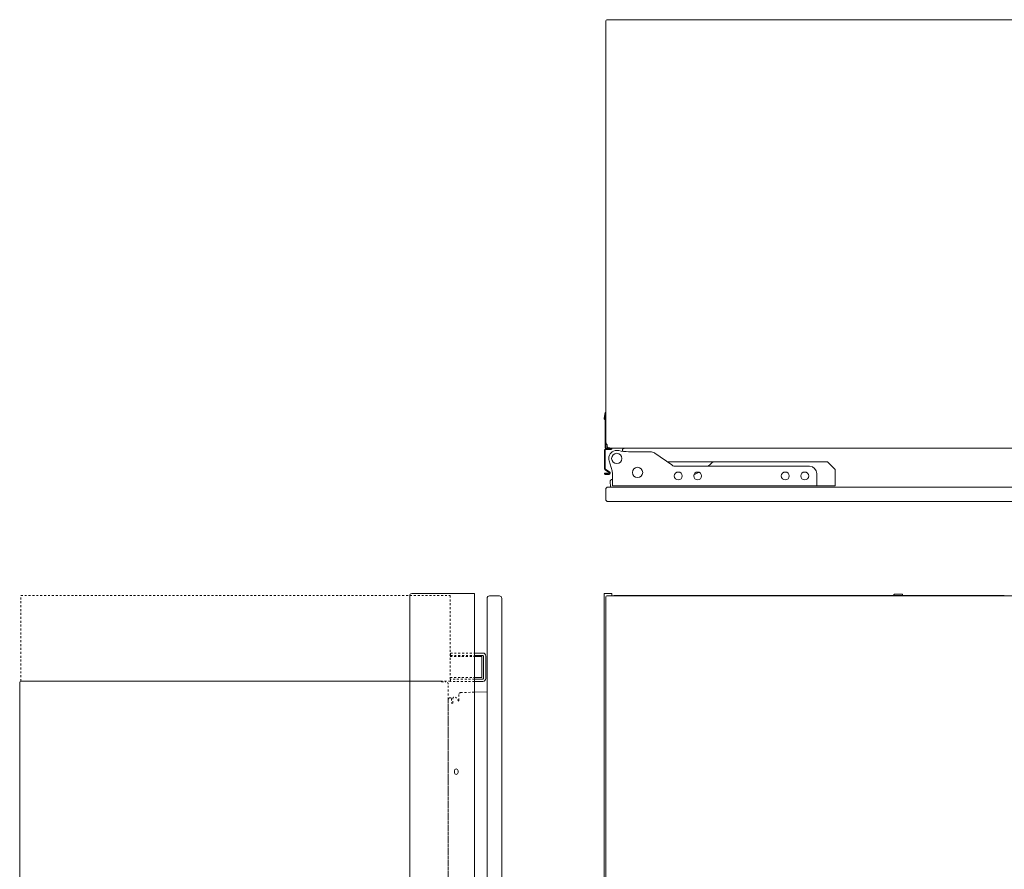
# Model space of a CAD drawing. Units: inches. Extents: x -45 to 52, y -42 to 71.
# Drawn here: x -45 to 6, y 28 to 71 of the extents above; entities that cross this region are included whole.
import ezdxf

# ---------------------------------------------------------------- set-up
doc = ezdxf.new("R2010")
doc.units = ezdxf.units.IN
doc.header["$MEASUREMENT"] = 0
for name, pattern in [('AI-Linetype-11', [0.075, 0.05, -0.025]), ('AI-Linetype-12', [0.075, 0.05, -0.025]), ('AI-Linetype-13', [0.075, 0.05, -0.025]), ('AI-Linetype-26', [0.075, 0.05, -0.025]), ('AI-Linetype-27', [0.075, 0.05, -0.025]), ('AI-Linetype-28', [0.075, 0.05, -0.025]), ('AI-Linetype-29', [0.075, 0.05, -0.025]), ('AI-Linetype-3', [0.075, 0.05, -0.025]), ('AI-Linetype-30', [0.075, 0.05, -0.025]), ('AI-Linetype-31', [0.075, 0.05, -0.025]), ('AI-Linetype-32', [0.075, 0.05, -0.025]), ('AI-Linetype-33', [0.075, 0.05, -0.025]), ('AI-Linetype-34', [0.075, 0.05, -0.025]), ('AI-Linetype-35', [0.075, 0.05, -0.025]), ('AI-Linetype-37', [0.075, 0.05, -0.025]), ('AI-Linetype-38', [0.075, 0.05, -0.025]), ('AI-Linetype-5', [0.075, 0.05, -0.025]), ('AI-Linetype-6', [0.075, 0.05, -0.025]), ('AI-Linetype-64', [0.075, 0.05, -0.025]), ('AI-Linetype-65', [0.075, 0.05, -0.025]), ('AI-Linetype-66', [0.075, 0.05, -0.025]), ('AI-Linetype-67', [0.075, 0.05, -0.025]), ('AI-Linetype-68', [0.075, 0.05, -0.025]), ('AI-Linetype-69', [0.075, 0.05, -0.025]), ('AI-Linetype-70', [0.075, 0.05, -0.025])]:
    doc.linetypes.add(name, pattern=pattern)
for name, color, linetype in [('brackets', 7, 'Continuous'), ('cabinet', 7, 'Continuous'), ('doors', 7, 'Continuous')]:
    doc.layers.add(name, color=color, linetype=linetype)

# ---------------------------------------------------------------- blocks, each defined once
blk = doc.blocks.new('block 57')
at = {"layer": 'cabinet', "color": 142, "lineweight": 18, "true_color": 0x00a0c6}
blk.add_lwpolyline([(-14.484, 41.648), (0.315, 41.648), (0.315, 41.625)], dxfattribs=at)
blk = doc.blocks.new('block 61')
at = {"layer": 'cabinet', "color": 142, "lineweight": 18, "true_color": 0x00a0c6}
blk.add_lwpolyline([(-0.064, 41.72), (0.352, 41.72), (0.352, 41.625)], dxfattribs=at)
blk = doc.blocks.new('block 62')
at = {"layer": 'cabinet', "color": 142, "lineweight": 18, "true_color": 0x00a0c6}
blk.add_lwpolyline([(-0.064, 41.72), (-0.136, 41.648)], dxfattribs=at)
blk = doc.blocks.new('block 64')
at = {"layer": 'cabinet', "color": 142, "lineweight": 18, "true_color": 0x00a0c6}
blk.add_lwpolyline([(5.581, 41.648), (0.391, 41.648)], dxfattribs=at)
blk = doc.blocks.new('block 67')
at = {"layer": 'cabinet', "color": 142, "lineweight": 18, "true_color": 0x00a0c6}
blk.add_open_spline([(0.391, 41.648), (0.386, 41.648), (0.381, 41.643), (0.381, 41.638), (0.381, 41.638), (0.381, 41.625), (0.381, 41.625)], degree=3, knots=[0, 0, 0, 0, 1, 1, 1, 2, 2, 2, 2], dxfattribs=at)
blk = doc.blocks.new('block 69')
at = {"layer": 'cabinet', "color": 52, "linetype": 'AI-Linetype-5', "lineweight": 18, "true_color": 0xcce70b}
blk.add_lwpolyline([(-22.886, 41.648), (-22.886, 37.25), (-44.957, 37.25), (-44.957, 41.648), (-22.886, 41.648)], dxfattribs=at)
blk = doc.blocks.new('block 68')
at = {"layer": 'cabinet'}
blk.add_blockref('block 69', (0, 0), dxfattribs=at)
blk = doc.blocks.new('block 74')
at = {"layer": 'cabinet', "color": 142, "lineweight": 18, "true_color": 0x00a0c6}
blk.add_lwpolyline([(-14.898, 49.495), (-14.898, 71.185)], dxfattribs=at)
blk = doc.blocks.new('block 75')
at = {"layer": 'cabinet', "color": 142, "lineweight": 18, "true_color": 0x00a0c6}
blk.add_lwpolyline([(20.62, 49.223), (-14.666, 49.223)], dxfattribs=at)
blk = doc.blocks.new('block 76')
at = {"layer": 'brackets', "color": 1, "lineweight": 18, "true_color": 0xff0000}
blk.add_lwpolyline([(-14.583, 41.75), (-14.977, 41.75)], dxfattribs=at)
blk = doc.blocks.new('block 77')
at = {"layer": 'brackets', "color": 1, "lineweight": 18, "true_color": 0xff0000}
blk.add_lwpolyline([(-14.583, 41.625), (-14.583, 41.75)], dxfattribs=at)
blk = doc.blocks.new('block 78')
at = {"layer": 'brackets', "color": 1, "lineweight": 18, "true_color": 0xff0000}
for points in [[(-24.974, 41.681), (-24.974, -32.181)], [(-21.645, 41.75), (-24.83, 41.75)], [(-21.645, -32.25), (-21.645, 41.75)]]:
    blk.add_lwpolyline(points, dxfattribs=at)
blk.add_open_spline([(-24.83, 41.75), (-24.886, 41.75), (-24.939, 41.724), (-24.974, 41.681)], degree=3, dxfattribs=at)
blk.add_open_spline([(-22.486, 32.544), (-22.486, 32.492), (-22.528, 32.45), (-22.58, 32.45), (-22.632, 32.45), (-22.674, 32.492), (-22.674, 32.544), (-22.674, 32.544), (-22.674, 32.644), (-22.674, 32.644), (-22.674, 32.696), (-22.632, 32.738), (-22.58, 32.738), (-22.528, 32.738), (-22.486, 32.696), (-22.486, 32.644), (-22.486, 32.644), (-22.486, 32.544), (-22.486, 32.544)], degree=3, knots=[0, 0, 0, 0, 1, 1, 1, 2, 2, 2, 3, 3, 3, 4, 4, 4, 5, 5, 5, 6, 6, 6, 6], dxfattribs=at)
blk = doc.blocks.new('block 132')
at = {"layer": 'brackets', "color": 1, "lineweight": 18, "true_color": 0xff0000}
blk.add_lwpolyline([(-14.941, 50.727), (-14.911, 50.688)], dxfattribs=at)
blk = doc.blocks.new('block 133')
at = {"layer": 'brackets', "color": 1, "lineweight": 18, "true_color": 0xff0000}
blk.add_lwpolyline([(-14.899, 49.159), (-14.615, 49.159)], dxfattribs=at)
blk = doc.blocks.new('block 134')
at = {"layer": 'brackets', "color": 1, "lineweight": 18, "true_color": 0xff0000}
blk.add_lwpolyline([(-14.929, 48.162), (-14.929, 49.129)], dxfattribs=at)
blk = doc.blocks.new('block 135')
at = {"layer": 'brackets', "color": 1, "lineweight": 18, "true_color": 0xff0000}
blk.add_lwpolyline([(-14.695, 47.983), (-14.916, 48.138)], dxfattribs=at)
blk = doc.blocks.new('block 136')
at = {"layer": 'brackets', "color": 1, "lineweight": 18, "true_color": 0xff0000}
blk.add_lwpolyline([(-14.729, 47.873), (-14.932, 47.873)], dxfattribs=at)
blk = doc.blocks.new('block 137')
at = {"layer": 'brackets', "color": 1, "lineweight": 18, "true_color": 0xff0000}
blk.add_lwpolyline([(-14.776, 47.937), (-14.932, 47.937)], dxfattribs=at)
blk = doc.blocks.new('block 138')
at = {"layer": 'brackets', "color": 1, "lineweight": 18, "true_color": 0xff0000}
blk.add_lwpolyline([(-14.776, 47.907), (-14.776, 47.937)], dxfattribs=at)
blk = doc.blocks.new('block 139')
at = {"layer": 'brackets', "color": 1, "lineweight": 18, "true_color": 0xff0000}
blk.add_lwpolyline([(-14.776, 47.907), (-14.932, 47.907)], dxfattribs=at)
blk = doc.blocks.new('block 140')
at = {"layer": 'brackets', "color": 1, "lineweight": 18, "true_color": 0xff0000}
blk.add_lwpolyline([(-14.932, 47.903), (-14.729, 47.903)], dxfattribs=at)
blk = doc.blocks.new('block 141')
at = {"layer": 'brackets', "color": 1, "lineweight": 18, "true_color": 0xff0000}
blk.add_lwpolyline([(-14.712, 47.958), (-14.933, 48.113)], dxfattribs=at)
blk = doc.blocks.new('block 142')
at = {"layer": 'brackets', "color": 1, "lineweight": 18, "true_color": 0xff0000}
blk.add_lwpolyline([(-14.959, 48.162), (-14.959, 49.129)], dxfattribs=at)
blk = doc.blocks.new('block 143')
at = {"layer": 'brackets', "color": 1, "lineweight": 18, "true_color": 0xff0000}
blk.add_lwpolyline([(-14.899, 49.189), (-14.615, 49.189)], dxfattribs=at)
blk = doc.blocks.new('block 144')
at = {"layer": 'brackets', "color": 1, "lineweight": 18, "true_color": 0xff0000}
blk.add_lwpolyline([(-14.615, 49.193), (-14.868, 49.193)], dxfattribs=at)
blk = doc.blocks.new('block 145')
at = {"layer": 'brackets', "color": 1, "lineweight": 18, "true_color": 0xff0000}
blk.add_lwpolyline([(-14.928, 49.253), (-14.928, 50.651)], dxfattribs=at)
blk = doc.blocks.new('block 146')
at = {"layer": 'brackets', "color": 1, "lineweight": 18, "true_color": 0xff0000}
blk.add_lwpolyline([(-14.964, 50.709), (-14.934, 50.67)], dxfattribs=at)
blk = doc.blocks.new('block 147')
at = {"layer": 'brackets', "color": 1, "lineweight": 18, "true_color": 0xff0000}
blk.add_lwpolyline([(-14.977, 50.754), (-14.931, 51.058)], dxfattribs=at)
blk = doc.blocks.new('block 148')
at = {"layer": 'brackets', "color": 1, "lineweight": 18, "true_color": 0xff0000}
blk.add_lwpolyline([(-14.947, 50.75), (-14.901, 51.054)], dxfattribs=at)
blk = doc.blocks.new('block 149')
at = {"layer": 'brackets', "color": 1, "lineweight": 18, "true_color": 0xff0000}
blk.add_lwpolyline([(-14.901, 51.054), (-14.931, 51.058)], dxfattribs=at)
blk = doc.blocks.new('block 150')
at = {"layer": 'brackets', "color": 1, "lineweight": 18, "true_color": 0xff0000}
blk.add_open_spline([(-14.615, 49.159), (-14.597, 49.159), (-14.583, 49.174), (-14.583, 49.191), (-14.583, 49.209), (-14.597, 49.223), (-14.615, 49.223)], degree=3, knots=[0, 0, 0, 0, 1, 1, 1, 2, 2, 2, 2], dxfattribs=at)
blk = doc.blocks.new('block 151')
at = {"layer": 'brackets', "color": 1, "lineweight": 18, "true_color": 0xff0000}
blk.add_open_spline([(-14.947, 50.75), (-14.948, 50.742), (-14.946, 50.734), (-14.941, 50.727)], degree=3, dxfattribs=at)
blk = doc.blocks.new('block 152')
at = {"layer": 'brackets', "color": 11, "lineweight": 18, "true_color": 0xfb8160}
blk.add_open_spline([(-14.898, 49.253), (-14.898, 49.237), (-14.884, 49.223), (-14.868, 49.223)], degree=3, dxfattribs=at)
blk = doc.blocks.new('block 153')
at = {"layer": 'brackets', "color": 1, "lineweight": 18, "true_color": 0xff0000}
blk.add_open_spline([(-14.899, 49.159), (-14.915, 49.159), (-14.929, 49.146), (-14.929, 49.129)], degree=3, dxfattribs=at)
blk = doc.blocks.new('block 154')
at = {"layer": 'brackets', "color": 1, "lineweight": 18, "true_color": 0xff0000}
blk.add_open_spline([(-14.929, 48.162), (-14.929, 48.152), (-14.924, 48.143), (-14.916, 48.138)], degree=3, dxfattribs=at)
blk = doc.blocks.new('block 155')
at = {"layer": 'brackets', "color": 1, "lineweight": 18, "true_color": 0xff0000}
blk.add_open_spline([(-14.729, 47.873), (-14.696, 47.873), (-14.669, 47.9), (-14.669, 47.933), (-14.669, 47.953), (-14.679, 47.971), (-14.695, 47.983)], degree=3, knots=[0, 0, 0, 0, 1, 1, 1, 2, 2, 2, 2], dxfattribs=at)
blk = doc.blocks.new('block 156')
at = {"layer": 'brackets', "color": 1, "lineweight": 18, "true_color": 0xff0000}
blk.add_open_spline([(-14.932, 47.937), (-14.949, 47.937), (-14.964, 47.923), (-14.964, 47.905), (-14.964, 47.888), (-14.949, 47.873), (-14.932, 47.873)], degree=3, knots=[0, 0, 0, 0, 1, 1, 1, 2, 2, 2, 2], dxfattribs=at)
blk = doc.blocks.new('block 157')
at = {"layer": 'brackets', "color": 1, "lineweight": 18, "true_color": 0xff0000}
blk.add_open_spline([(-14.932, 47.907), (-14.933, 47.907), (-14.934, 47.906), (-14.934, 47.905), (-14.934, 47.904), (-14.933, 47.903), (-14.932, 47.903)], degree=3, knots=[0, 0, 0, 0, 1, 1, 1, 2, 2, 2, 2], dxfattribs=at)
blk = doc.blocks.new('block 158')
at = {"layer": 'brackets', "color": 1, "lineweight": 18, "true_color": 0xff0000}
blk.add_open_spline([(-14.729, 47.903), (-14.713, 47.903), (-14.699, 47.917), (-14.699, 47.933), (-14.699, 47.943), (-14.704, 47.952), (-14.712, 47.958)], degree=3, knots=[0, 0, 0, 0, 1, 1, 1, 2, 2, 2, 2], dxfattribs=at)
blk = doc.blocks.new('block 159')
at = {"layer": 'brackets', "color": 1, "lineweight": 18, "true_color": 0xff0000}
blk.add_open_spline([(-14.959, 48.162), (-14.959, 48.143), (-14.949, 48.124), (-14.933, 48.113)], degree=3, dxfattribs=at)
blk = doc.blocks.new('block 160')
at = {"layer": 'brackets', "color": 1, "lineweight": 18, "true_color": 0xff0000}
blk.add_open_spline([(-14.899, 49.189), (-14.932, 49.189), (-14.959, 49.163), (-14.959, 49.129)], degree=3, dxfattribs=at)
blk = doc.blocks.new('block 161')
at = {"layer": 'brackets', "color": 1, "lineweight": 18, "true_color": 0xff0000}
blk.add_open_spline([(-14.615, 49.189), (-14.614, 49.189), (-14.613, 49.19), (-14.613, 49.191), (-14.613, 49.192), (-14.614, 49.193), (-14.615, 49.193)], degree=3, knots=[0, 0, 0, 0, 1, 1, 1, 2, 2, 2, 2], dxfattribs=at)
blk = doc.blocks.new('block 162')
at = {"layer": 'brackets', "color": 1, "lineweight": 18, "true_color": 0xff0000}
blk.add_open_spline([(-14.928, 49.253), (-14.928, 49.22), (-14.901, 49.193), (-14.868, 49.193)], degree=3, dxfattribs=at)
blk = doc.blocks.new('block 163')
at = {"layer": 'brackets', "color": 1, "lineweight": 18, "true_color": 0xff0000}
blk.add_open_spline([(-14.928, 50.651), (-14.928, 50.658), (-14.93, 50.664), (-14.934, 50.67)], degree=3, dxfattribs=at)
blk = doc.blocks.new('block 164')
at = {"layer": 'brackets', "color": 1, "lineweight": 18, "true_color": 0xff0000}
blk.add_open_spline([(-14.898, 50.651), (-14.898, 50.664), (-14.902, 50.678), (-14.911, 50.688)], degree=3, dxfattribs=at)
blk = doc.blocks.new('block 165')
at = {"layer": 'brackets', "color": 1, "lineweight": 18, "true_color": 0xff0000}
blk.add_open_spline([(-14.977, 50.754), (-14.979, 50.738), (-14.975, 50.722), (-14.964, 50.709)], degree=3, dxfattribs=at)
blk = doc.blocks.new('block 209')
at = {"layer": 'doors', "color": 7, "lineweight": 18, "true_color": 0xffffff}
blk.add_lwpolyline([(-20.245, 41.505), (-20.245, 41.505)], dxfattribs=at)
blk = doc.blocks.new('block 210')
at = {"layer": 'doors', "color": 144, "lineweight": 18, "true_color": 0x007299}
blk.add_lwpolyline([(-20.875, 41.625), (-20.365, 41.625)], dxfattribs=at)
blk = doc.blocks.new('block 211')
at = {"layer": 'doors', "color": 7, "lineweight": 18, "true_color": 0xffffff}
blk.add_lwpolyline([(-20.995, 41.505), (-20.995, 41.505)], dxfattribs=at)
blk = doc.blocks.new('block 212')
at = {"layer": 'doors', "color": 144, "lineweight": 18, "true_color": 0x007299}
blk.add_open_spline([(-20.875, 41.625), (-20.941, 41.625), (-20.995, 41.571), (-20.995, 41.505)], degree=3, dxfattribs=at)
blk = doc.blocks.new('block 213')
at = {"layer": 'doors', "color": 144, "lineweight": 18, "true_color": 0x007299}
blk.add_open_spline([(-20.245, 41.505), (-20.245, 41.571), (-20.298, 41.625), (-20.365, 41.625)], degree=3, dxfattribs=at)
blk = doc.blocks.new('block 223')
at = {"layer": 'doors', "color": 7, "lineweight": 18, "true_color": 0xffffff}
blk.add_open_spline([(-21.184, 38.532), (-21.184, 38.549), (-21.198, 38.563), (-21.215, 38.563)], degree=3, dxfattribs=at)
blk = doc.blocks.new('block 224')
at = {"layer": 'doors', "color": 7, "lineweight": 18, "true_color": 0xffffff}
blk.add_open_spline([(-21.215, 37.356), (-21.198, 37.356), (-21.184, 37.37), (-21.184, 37.387)], degree=3, dxfattribs=at)
blk = doc.blocks.new('block 225')
at = {"layer": 'doors', "color": 7, "linetype": 'AI-Linetype-34', "lineweight": 18, "true_color": 0xffffff}
blk.add_open_spline([(-22.355, 36.655), (-22.408, 36.653), (-22.45, 36.61), (-22.451, 36.557)], degree=3, dxfattribs=at)
blk = doc.blocks.new('block 226')
at = {"layer": 'doors', "color": 7, "linetype": 'AI-Linetype-35', "lineweight": 18, "true_color": 0xffffff}
blk.add_lwpolyline([(-22.355, 36.655), (-21.645, 36.68)], dxfattribs=at)
at = {"layer": 'doors', "color": 7, "lineweight": 18, "true_color": 0xffffff}
blk.add_lwpolyline([(-21.645, 36.68), (-20.995, 36.702)], dxfattribs=at)
blk = doc.blocks.new('block 245')
at = {"layer": 'doors', "color": 7, "linetype": 'AI-Linetype-68', "lineweight": 18, "true_color": 0xffffff}
blk.add_lwpolyline([(-22.821, 36.356), (-22.821, 36.132)], dxfattribs=at)
at = {"layer": 'doors', "color": 7, "linetype": 'AI-Linetype-66', "lineweight": 18, "true_color": 0xffffff}
blk.add_lwpolyline([(-22.761, 36.115), (-22.761, 36.339)], dxfattribs=at)
at = {"layer": 'doors', "color": 7, "linetype": 'AI-Linetype-64', "lineweight": 18, "true_color": 0xffffff}
blk.add_open_spline([(-22.761, 36.339), (-22.761, 36.389), (-22.719, 36.43), (-22.664, 36.43), (-22.642, 36.43), (-22.623, 36.417), (-22.623, 36.417)], degree=3, knots=[0, 0, 0, 0, 1, 1, 1, 2, 2, 2, 2], dxfattribs=at)
at = {"layer": 'doors', "color": 7, "linetype": 'AI-Linetype-70', "lineweight": 18, "true_color": 0xffffff}
blk.add_open_spline([(-22.995, 36.286), (-22.995, 36.297), (-22.987, 36.321), (-22.987, 36.321), (-22.987, 36.321), (-22.98, 36.343), (-22.956, 36.377), (-22.953, 36.382), (-22.943, 36.388), (-22.937, 36.39)], degree=3, knots=[0, 0, 0, 0, 1, 1, 1, 2, 2, 2, 3, 3, 3, 3], dxfattribs=at)
at = {"layer": 'doors', "color": 7, "linetype": 'AI-Linetype-69', "lineweight": 18, "true_color": 0xffffff}
blk.add_open_spline([(-22.937, 36.39), (-22.912, 36.395), (-22.864, 36.396), (-22.848, 36.391), (-22.832, 36.386), (-22.821, 36.372), (-22.821, 36.356)], degree=3, knots=[0, 0, 0, 0, 1, 1, 1, 2, 2, 2, 2], dxfattribs=at)
at = {"layer": 'doors', "color": 7, "linetype": 'AI-Linetype-67', "lineweight": 18, "true_color": 0xffffff}
blk.add_open_spline([(-22.821, 36.132), (-22.821, 36.132), (-22.821, 36.132), (-22.821, 36.132), (-22.821, 36.123), (-22.813, 36.115), (-22.803, 36.115), (-22.803, 36.115), (-22.761, 36.115), (-22.761, 36.115)], degree=3, knots=[0, 0, 0, 0, 1, 1, 1, 2, 2, 2, 3, 3, 3, 3], dxfattribs=at)
at = {"layer": 'doors', "color": 7, "linetype": 'AI-Linetype-65', "lineweight": 18, "true_color": 0xffffff}
blk.add_open_spline([(-22.451, 36.215), (-22.487, 36.284), (-22.557, 36.374), (-22.623, 36.417)], degree=3, dxfattribs=at)
blk = doc.blocks.new('block 249')
at = {"layer": 'doors', "color": 7, "lineweight": 18, "true_color": 0xffffff}
blk.add_open_spline([(-4.054, 47.912), (-4.054, 48.119), (-4.221, 48.287), (-4.428, 48.287)], degree=3, dxfattribs=at)
blk = doc.blocks.new('block 250')
at = {"layer": 'doors', "color": 7, "lineweight": 18, "true_color": 0xffffff}
blk.add_open_spline([(-14.673, 47.507), (-14.673, 47.564), (-14.628, 47.611), (-14.573, 47.611)], degree=3, dxfattribs=at)
blk = doc.blocks.new('block 251')
at = {"layer": 'doors', "color": 7, "lineweight": 18, "true_color": 0xffffff}
blk.add_open_spline([(-14.777, 46.473), (-14.843, 46.473), (-14.897, 46.527), (-14.897, 46.593)], degree=3, dxfattribs=at)
blk = doc.blocks.new('block 252')
at = {"layer": 'doors', "color": 7, "lineweight": 18, "true_color": 0xffffff}
blk.add_open_spline([(-14.897, 47.103), (-14.897, 47.17), (-14.843, 47.223), (-14.777, 47.223)], degree=3, dxfattribs=at)

msp = doc.modelspace()

# ---------------------------------------------------------------- linework, layer by layer
at = {"layer": 'brackets', "color": 1, "lineweight": 18, "true_color": 0xff0000}
for points in [[(-14.898, 50.651), (-14.898, 49.253)], [(-14.868, 49.223), (-14.615, 49.223)], [(-14.977, -32.25), (-14.977, 41.75)], [(-14.897, -32.35), (-14.897, 41.573)], [(-14.583, 41.625), (-14.845, 41.625)]]:
    msp.add_lwpolyline(points, dxfattribs=at)
for points in [[(-14.898, 49.253), (-14.898, 49.237), (-14.884, 49.223), (-14.868, 49.223)], [(-14.845, 41.625), (-14.874, 41.625), (-14.897, 41.602), (-14.897, 41.573)]]:
    msp.add_open_spline(points, degree=3, dxfattribs=at)
at = {"layer": 'cabinet', "color": 142, "lineweight": 18, "true_color": 0x00a0c6}
for points in [[(20.795, 71.242), (-14.841, 71.242)], [(-14.876, 49.495), (-14.898, 49.495)], [(-14.876, 49.495), (-14.876, 49.445)], [(-14.876, 49.445), (-14.821, 49.392)], [(-14.821, 49.392), (-14.821, 49.283)], [(-14.821, 49.283), (-14.78, 49.244)], [(-14.734, 49.244), (-14.78, 49.244)], [(-14.734, 49.244), (-14.713, 49.233), (-14.691, 49.226), (-14.666, 49.223)], [(-14.484, 41.648), (-14.484, 41.628)], [(-14.484, 41.628), (20.416, 41.628)], [(-45.014, 37.193), (-45.014, -32.139)], [(-24.981, 37.25), (-44.957, 37.25)]]:
    msp.add_lwpolyline(points, dxfattribs=at)
at = {"layer": 'cabinet', "color": 142, "linetype": 'AI-Linetype-3', "lineweight": 18, "true_color": 0x00a0c6}
msp.add_lwpolyline([(-23.396, 37.25), (-24.981, 37.25)], dxfattribs=at)
at = {"layer": 'cabinet', "color": 142, "linetype": 'AI-Linetype-11', "lineweight": 18, "true_color": 0x00a0c6}
msp.add_lwpolyline([(-23.344, 37.217), (-23.117, 37.212)], dxfattribs=at)
at = {"layer": 'cabinet', "color": 142, "linetype": 'AI-Linetype-6', "lineweight": 18, "true_color": 0x00a0c6}
msp.add_lwpolyline([(-22.995, -32.088), (-22.995, 37.088)], dxfattribs=at)
at = {"layer": 'cabinet', "color": 142, "lineweight": 18, "true_color": 0x00a0c6}
for points in [[(-14.841, 71.242), (-14.872, 71.242), (-14.898, 71.216), (-14.898, 71.185)], [(-44.957, 37.25), (-44.988, 37.25), (-45.014, 37.224), (-45.014, 37.193)]]:
    msp.add_open_spline(points, degree=3, dxfattribs=at)
at = {"layer": 'cabinet', "color": 142, "linetype": 'AI-Linetype-13', "lineweight": 18, "true_color": 0x00a0c6}
msp.add_open_spline([(-23.396, 37.25), (-23.373, 37.25), (-23.353, 37.236), (-23.344, 37.217)], degree=3, dxfattribs=at)
at = {"layer": 'cabinet', "color": 142, "linetype": 'AI-Linetype-12', "lineweight": 18, "true_color": 0x00a0c6}
msp.add_open_spline([(-22.995, 37.088), (-22.995, 37.156), (-23.049, 37.211), (-23.117, 37.212)], degree=3, dxfattribs=at)
at = {"layer": 'doors', "color": 7, "lineweight": 18, "true_color": 0xffffff}
for points in [[(-14.031, 49.148), (-14.031, 49.09)], [(-13.916, 49.223), (19.83, 49.223)], [(-13.49, 49.223), (-13.495, 49.223), (-13.501, 49.223), (-13.505, 49.223)], [(-14.73, 48.572), (-14.576, 48.053)], [(-12.598, 49.037), (-13.723, 49.037)], [(-11.727, 48.511), (-9.377, 48.511)], [(-4.429, 48.287), (-11.291, 48.287)], [(-9.631, 48.287), (-9.649, 48.287), (-9.656, 48.287), (-9.662, 48.287), (-9.663, 48.287), (-9.665, 48.287)], [(-4.429, 48.287), (-9.631, 48.287)], [(-9.377, 48.511), (-3.497, 48.511)], [(-3.497, 48.511), (-3.494, 48.511), (-3.492, 48.511), (-3.491, 48.509), (-3.488, 48.509), (-3.487, 48.508), (-3.485, 48.508), (-3.484, 48.507), (-3.483, 48.505)], [(-3.483, 48.505), (-3.119, 48.141)], [(-3.119, 48.141), (-3.117, 48.14), (-3.116, 48.139), (-3.115, 48.137), (-3.115, 48.136), (-3.113, 48.133), (-3.113, 48.132), (-3.113, 48.129), (-3.113, 48.127)], [(-3.113, 48.127), (-3.113, 47.297)], [(-14.573, 47.611), (-14.547, 47.611)], [(-14.547, 47.287), (-14.547, 47.857)], [(-10.112, 47.984), (-10.13, 47.975), (-10.369, 47.841), (-10.372, 47.84)], [(-4.054, 47.912), (-4.054, 47.287)], [(-14.897, 46.593), (-14.897, 47.104)], [(-14.773, 47.223), (-14.777, 47.223)], [(-14.777, 47.223), (-14.777, 47.223)], [(-14.773, 47.223), (20.733, 47.223)], [(-14.663, 47.226), (-14.673, 47.507)], [(-14.662, 47.223), (-14.662, 47.223), (-14.663, 47.226)], [(-14.547, 47.287), (-3.133, 47.287)], [(-3.123, 47.287), (-3.123, 47.287), (-3.124, 47.287), (-3.126, 47.287), (-3.127, 47.287), (-3.129, 47.287), (-3.131, 47.287), (-3.133, 47.287)], [(-3.113, 47.297), (-3.113, 47.296), (-3.113, 47.293), (-3.115, 47.291), (-3.116, 47.29), (-3.117, 47.289), (-3.119, 47.287), (-3.122, 47.287), (-3.123, 47.287)], [(-14.777, 46.473), (20.733, 46.473)], [(-20.995, -38.13), (-20.995, 41.505)], [(-20.875, 41.625), (-20.365, 41.625)], [(-20.245, -38.13), (-20.245, 41.505)], [(-14.897, -38.199), (-14.897, 41.574)], [(-14.845, 41.625), (20.802, 41.625)], [(-21.645, 38.688), (-21.215, 38.688)], [(-21.645, 38.563), (-21.215, 38.563)], [(-21.645, 38.517), (-21.264, 38.517)], [(-21.264, 38.517), (-21.264, 37.427)], [(-21.184, 38.532), (-21.184, 37.387)], [(-21.059, 37.387), (-21.059, 38.532)], [(-21.645, 37.427), (-21.264, 37.427)], [(-21.215, 37.356), (-21.645, 37.356)], [(-21.215, 37.231), (-21.645, 37.231)]]:
    msp.add_lwpolyline(points, dxfattribs=at)
at = {"layer": 'doors', "color": 7, "linetype": 'AI-Linetype-26', "lineweight": 18, "true_color": 0xffffff}
msp.add_lwpolyline([(-22.886, 38.517), (-21.645, 38.517)], dxfattribs=at)
at = {"layer": 'doors', "color": 7, "linetype": 'AI-Linetype-32', "lineweight": 18, "true_color": 0xffffff}
msp.add_lwpolyline([(-22.879, 38.688), (-22.879, 38.563)], dxfattribs=at)
at = {"layer": 'doors', "color": 7, "linetype": 'AI-Linetype-30', "lineweight": 18, "true_color": 0xffffff}
msp.add_lwpolyline([(-22.878, 38.688), (-21.645, 38.688)], dxfattribs=at)
at = {"layer": 'doors', "color": 7, "linetype": 'AI-Linetype-31', "lineweight": 18, "true_color": 0xffffff}
msp.add_lwpolyline([(-22.878, 38.563), (-21.645, 38.563)], dxfattribs=at)
at = {"layer": 'doors', "color": 7, "linetype": 'AI-Linetype-27', "lineweight": 18, "true_color": 0xffffff}
msp.add_lwpolyline([(-22.886, 37.427), (-21.645, 37.427)], dxfattribs=at)
at = {"layer": 'doors', "color": 7, "linetype": 'AI-Linetype-33', "lineweight": 18, "true_color": 0xffffff}
msp.add_lwpolyline([(-22.879, 37.356), (-22.879, 37.231)], dxfattribs=at)
at = {"layer": 'doors', "color": 7, "linetype": 'AI-Linetype-28', "lineweight": 18, "true_color": 0xffffff}
msp.add_lwpolyline([(-21.645, 37.356), (-22.878, 37.356)], dxfattribs=at)
at = {"layer": 'doors', "color": 7, "linetype": 'AI-Linetype-29', "lineweight": 18, "true_color": 0xffffff}
msp.add_lwpolyline([(-21.645, 37.231), (-22.878, 37.231)], dxfattribs=at)
at = {"layer": 'doors', "color": 7, "linetype": 'AI-Linetype-37', "lineweight": 18, "true_color": 0xffffff}
msp.add_lwpolyline([(-22.451, 36.557), (-22.451, 36.215)], dxfattribs=at)
at = {"layer": 'doors', "color": 7, "linetype": 'AI-Linetype-38', "lineweight": 18, "true_color": 0xffffff}
msp.add_lwpolyline([(-22.995, 36.286), (-22.995, -31.16)], dxfattribs=at)
at = {"layer": 'doors', "color": 7, "lineweight": 18, "true_color": 0xffffff}
for points, knots in [([(-14.729, 48.572), (-14.74, 48.609), (-14.746, 48.649), (-14.746, 48.69), (-14.746, 48.92), (-14.56, 49.106), (-14.33, 49.106), (-14.292, 49.106), (-14.256, 49.102), (-14.222, 49.092)], [0, 0, 0, 0, 1, 1, 1, 2, 2, 2, 3, 3, 3, 3]), ([(-13.916, 49.223), (-13.944, 49.223), (-13.959, 49.215), (-13.959, 49.215), (-13.959, 49.215), (-13.973, 49.213), (-14.009, 49.19), (-14.015, 49.186), (-14.026, 49.172), (-14.028, 49.166)], [0, 0, 0, 0, 1, 1, 1, 2, 2, 2, 3, 3, 3, 3]), ([(-14.065, 48.69), (-14.065, 48.544), (-14.183, 48.425), (-14.33, 48.425), (-14.476, 48.425), (-14.595, 48.544), (-14.595, 48.69), (-14.595, 48.837), (-14.476, 48.955), (-14.33, 48.955), (-14.183, 48.955), (-14.065, 48.837), (-14.065, 48.69)], [0, 0, 0, 0, 1, 1, 1, 2, 2, 2, 3, 3, 3, 4, 4, 4, 4]), ([(-12.596, 49.037), (-12.523, 49.037), (-12.455, 49.016), (-12.398, 48.98), (-12.398, 48.98), (-12.38, 48.969), (-12.38, 48.969)], [0, 0, 0, 0, 1, 1, 1, 2, 2, 2, 2]), ([(-11.291, 48.287), (-11.364, 48.287), (-11.432, 48.308), (-11.489, 48.345), (-11.489, 48.345), (-11.506, 48.355), (-11.506, 48.355), (-11.506, 48.355), (-12.38, 48.969), (-12.38, 48.969)], [0, 0, 0, 0, 1, 1, 1, 2, 2, 2, 3, 3, 3, 3]), ([(-12.999, 47.971), (-12.999, 47.824), (-13.118, 47.705), (-13.265, 47.705), (-13.411, 47.705), (-13.53, 47.824), (-13.53, 47.971), (-13.53, 48.117), (-13.411, 48.236), (-13.265, 48.236), (-13.118, 48.236), (-12.999, 48.117), (-12.999, 47.971)], [0, 0, 0, 0, 1, 1, 1, 2, 2, 2, 3, 3, 3, 4, 4, 4, 4]), ([(-9.665, 48.287), (-9.665, 48.287), (-9.559, 48.367), (-9.519, 48.402), (-9.479, 48.437), (-9.402, 48.503), (-9.402, 48.503)], [0, 0, 0, 0, 1, 1, 1, 2, 2, 2, 2]), ([(-10.97, 47.791), (-10.97, 47.679), (-11.061, 47.588), (-11.174, 47.588), (-11.286, 47.588), (-11.377, 47.679), (-11.377, 47.791), (-11.377, 47.904), (-11.286, 47.995), (-11.174, 47.995), (-11.061, 47.995), (-10.97, 47.904), (-10.97, 47.791)], [0, 0, 0, 0, 1, 1, 1, 2, 2, 2, 3, 3, 3, 4, 4, 4, 4]), ([(-9.972, 47.791), (-9.972, 47.679), (-10.063, 47.588), (-10.175, 47.588), (-10.287, 47.588), (-10.379, 47.679), (-10.379, 47.791), (-10.379, 47.904), (-10.287, 47.995), (-10.175, 47.995), (-10.063, 47.995), (-9.972, 47.904), (-9.972, 47.791)], [0, 0, 0, 0, 1, 1, 1, 2, 2, 2, 3, 3, 3, 4, 4, 4, 4]), ([(-5.47, 47.791), (-5.47, 47.679), (-5.561, 47.588), (-5.674, 47.588), (-5.786, 47.588), (-5.877, 47.679), (-5.877, 47.791), (-5.877, 47.904), (-5.786, 47.995), (-5.674, 47.995), (-5.561, 47.995), (-5.47, 47.904), (-5.47, 47.791)], [0, 0, 0, 0, 1, 1, 1, 2, 2, 2, 3, 3, 3, 4, 4, 4, 4]), ([(-4.471, 47.791), (-4.471, 47.679), (-4.562, 47.588), (-4.675, 47.588), (-4.787, 47.588), (-4.878, 47.679), (-4.878, 47.791), (-4.878, 47.904), (-4.787, 47.995), (-4.675, 47.995), (-4.562, 47.995), (-4.471, 47.904), (-4.471, 47.791)], [0, 0, 0, 0, 1, 1, 1, 2, 2, 2, 3, 3, 3, 4, 4, 4, 4])]:
    msp.add_open_spline(points, degree=3, knots=knots, dxfattribs=at)
for points in [[(-13.723, 49.037), (-13.906, 49.037), (-14.077, 49.062), (-14.222, 49.092)], [(-14.028, 49.166), (-14.03, 49.161), (-14.031, 49.155), (-14.031, 49.148)], [(-14.014, 49.057), (-14.024, 49.064), (-14.031, 49.076), (-14.031, 49.09)], [(-9.402, 48.503), (-9.396, 48.508), (-9.388, 48.511), (-9.38, 48.511)], [(-14.576, 48.053), (-14.557, 47.991), (-14.547, 47.925), (-14.547, 47.857)], [(-20.875, 41.625), (-20.941, 41.625), (-20.995, 41.571), (-20.995, 41.505)], [(-20.245, 41.505), (-20.245, 41.571), (-20.298, 41.625), (-20.365, 41.625)], [(-14.845, 41.625), (-14.874, 41.625), (-14.897, 41.602), (-14.897, 41.573)], [(-21.059, 38.532), (-21.059, 38.618), (-21.129, 38.688), (-21.215, 38.688)], [(-21.215, 37.231), (-21.129, 37.231), (-21.059, 37.301), (-21.059, 37.387)]]:
    msp.add_open_spline(points, degree=3, dxfattribs=at)

# ---------------------------------------------------------------- block references
at = {"layer": 'brackets'}
for name in ['block 165', 'block 147', 'block 146', 'block 151', 'block 148', 'block 132', 'block 163', 'block 149', 'block 145', 'block 164', 'block 160', 'block 142', 'block 153', 'block 134', 'block 162', 'block 143', 'block 133', 'block 152', 'block 144', 'block 150', 'block 161', 'block 159', 'block 141', 'block 154', 'block 135', 'block 156', 'block 157', 'block 137', 'block 139', 'block 140', 'block 136', 'block 138', 'block 155', 'block 158', 'block 78', 'block 76', 'block 77']:
    msp.add_blockref(name, (0, 0), dxfattribs=at)
at = {"layer": 'cabinet'}
for name in ['block 74', 'block 75', 'block 68', 'block 57', 'block 62', 'block 61', 'block 67', 'block 64']:
    msp.add_blockref(name, (0, 0), dxfattribs=at)
at = {"layer": 'doors'}
for name in ['block 249', 'block 250', 'block 252', 'block 251', 'block 212', 'block 211', 'block 210', 'block 213', 'block 209', 'block 223', 'block 224', 'block 245', 'block 225', 'block 226']:
    msp.add_blockref(name, (0, 0), dxfattribs=at)

doc.saveas('drawing.dxf')
